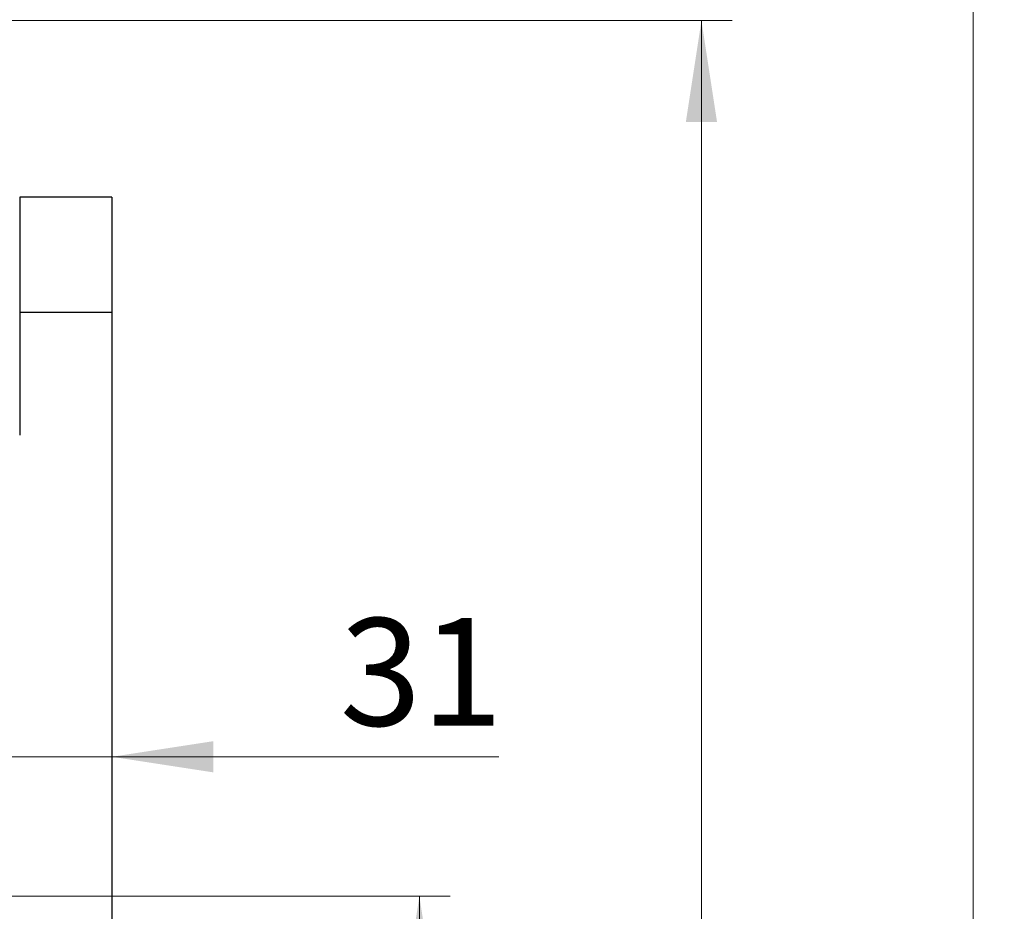
# Model space of a CAD drawing. Units: millimetres. Extents: x 50 to 2082, y 50 to 1435.
# Drawn here: x 1458 to 1619, y 1015 to 1160 of the extents above; entities that cross this region are included whole.
import ezdxf

# ---------------------------------------------------------------- set-up
doc = ezdxf.new("R2010")
doc.units = ezdxf.units.MM
doc.header["$LTSCALE"] = 5
doc.styles.add('SLDTEXTSTYLE0', font='TXT', dxfattribs={"width": 0.75})
doc.dimstyles.new('SLDDIMSTYLE1', dxfattribs={"dimtxt": 17.5, "dimasz": 16.51, "dimexe": 0, "dimexo": 0.0625, "dimgap": 4.375, "dimtad": 1, "dimdec": 0, "dimlfac": 0.4, "dimrnd": 1e-09, "dimzin": 12, "dimdsep": 46, "dimtxsty": 'SLDTEXTSTYLE0', "dimsah": 1, "dimcen": 0.09, "dimadec": 0, "dimazin": 3, "dimtfac": 1, "dimtdec": 0, "dimtofl": 0, "dimtmove": 0, "dimatfit": 3, "dimfxl": 1, "dimfrac": 2, "dimtolj": 1, "dimtzin": 12, "dimarcsym": 0})
doc.dimstyles.new('SLDDIMSTYLE5', dxfattribs={"dimtxt": 17.5, "dimasz": 16.51, "dimexe": 0, "dimexo": 0.0625, "dimgap": 4.375, "dimtad": 1, "dimdec": 0, "dimlfac": 0.4, "dimrnd": 1e-09, "dimzin": 12, "dimdsep": 46, "dimtxsty": 'SLDTEXTSTYLE0', "dimsah": 1, "dimcen": 0.09, "dimadec": 0, "dimazin": 3, "dimtfac": 1, "dimtdec": 0, "dimtmove": 0, "dimatfit": 0, "dimfxl": 1, "dimfrac": 2, "dimtolj": 1, "dimtzin": 12, "dimarcsym": 0})

# ---------------------------------------------------------------- blocks, each defined once
blk = doc.blocks.new('_D_5')
at = {"color": 7, "linetype": 'Continuous', "lineweight": 0}
for p, q in [((1394.93, 1341.78), (1618.58, 1341.72)), ((1613.29, 281.39), (1613.58, 1341.72)), ((1327.77, 281.47), (1618.29, 281.39))]:
    blk.add_line(p, q, dxfattribs=at)
at = {"color": 7, "linetype": 'Continuous', "lineweight": 18}
for points in [[(1613.58, 1341.72), (1611.04, 1325.21), (1616.12, 1325.21)], [(1613.29, 281.39), (1615.83, 297.9), (1610.75, 297.9)]]:
    blk.add_solid(points, dxfattribs=at)
at = {"color": 7, "linetype": 'Continuous', "lineweight": 18, "insert": (1590.87, 792.16), "char_height": 17.5, "attachment_point": 1, "rotation": 89.9843, "style": 'SLDTEXTSTYLE0'}
blk.add_mtext('424', dxfattribs=at)
blk = doc.blocks.new('_D_7')
at = {"color": 7, "linetype": 'Continuous', "lineweight": 0}
for p, q in [((1433.8, 1160.05), (1574.32, 1160.05)), ((1569.32, 1160.05), (1569.32, 281.47)), ((1327.77, 281.47), (1574.32, 281.47))]:
    blk.add_line(p, q, dxfattribs=at)
at = {"color": 7, "linetype": 'Continuous', "lineweight": 18}
for points in [[(1569.32, 1160.05), (1566.78, 1143.54), (1571.86, 1143.54)], [(1569.32, 281.47), (1571.86, 297.98), (1566.78, 297.98)]]:
    blk.add_solid(points, dxfattribs=at)
at = {"color": 7, "linetype": 'Continuous', "lineweight": 18, "insert": (1546.76, 701.36), "char_height": 17.5, "attachment_point": 1, "rotation": 90, "style": 'SLDTEXTSTYLE0'}
blk.add_mtext('351', dxfattribs=at)
blk = doc.blocks.new('_D_8')
at = {"color": 7, "linetype": 'Continuous', "lineweight": 0}
for p, q in [((1453.9, 1017.57), (1528.44, 1017.57)), ((1523.44, 1017.57), (1523.44, 467.57)), ((1396.68, 467.57), (1528.44, 467.57))]:
    blk.add_line(p, q, dxfattribs=at)
at = {"color": 7, "linetype": 'Continuous', "lineweight": 18}
for points in [[(1523.44, 1017.57), (1520.9, 1001.06), (1525.98, 1001.06)], [(1523.44, 467.57), (1525.98, 484.08), (1520.9, 484.08)]]:
    blk.add_solid(points, dxfattribs=at)
at = {"color": 7, "linetype": 'Continuous', "lineweight": 18, "insert": (1500.88, 723.18), "char_height": 17.5, "attachment_point": 1, "rotation": 90, "style": 'SLDTEXTSTYLE0'}
blk.add_mtext('220', dxfattribs=at)
blk = doc.blocks.new('_D_10')
at = {"color": 7, "linetype": 'Continuous', "lineweight": 0}
for p, q in [((1395.93, 1040.25), (1364.18, 1040.25)), ((1395.93, 1040.25), (1473.43, 1040.25)), ((1473.43, 1040.25), (1536.37, 1040.25))]:
    blk.add_line(p, q, dxfattribs=at)
at = {"color": 7, "linetype": 'Continuous', "lineweight": 18}
for points in [[(1395.93, 1040.25), (1379.42, 1042.79), (1379.42, 1037.71)], [(1473.43, 1040.25), (1489.94, 1037.71), (1489.94, 1042.79)]]:
    blk.add_solid(points, dxfattribs=at)
at = {"color": 7, "linetype": 'Continuous', "lineweight": 18, "insert": (1510.5, 1062.81), "char_height": 17.5, "attachment_point": 1, "style": 'SLDTEXTSTYLE0'}
blk.add_mtext('31', dxfattribs=at)

msp = doc.modelspace()

# ---------------------------------------------------------------- linework, layer by layer
at = {"color": 7, "linetype": 'Continuous', "lineweight": 25}
for p, q in [((1473.431, 1131.324), (1458.431, 1131.324)), ((1473.431, 1131.324), (1473.431, 1112.574)), ((1458.431, 1112.574), (1458.431, 1092.574)), ((1473.431, 1112.574), (1458.431, 1112.574)), ((1473.431, 1112.574), (1473.431, 944.299))]:
    msp.add_line(p, q, dxfattribs=at)
msp.add_open_spline([(1458.431, 1131.324), (1458.431, 1131.042), (1458.431, 1130.478), (1458.431, 1126.142), (1458.431, 1119.945), (1458.431, 1115.031), (1458.431, 1112.574)], degree=3, dxfattribs=at)

# ---------------------------------------------------------------- dimensions: what is measured, and where the dimension line sits
at = {"color": 7, "linetype": 'Continuous', "lineweight": 18}
for base, p1, p2, angle, dimstyle, picture, middle in [((1613.581, 1341.721), (1322.765, 281.468), (1389.927, 1341.783), 89.9843, 'SLDDIMSTYLE1', '_D_5', (1613.435, 811.555)), ((1569.321, 281.468), (1428.804, 1160.047), (1322.765, 281.468), 90, 'SLDDIMSTYLE1', '_D_7', (1569.321, 720.757)), ((1473.431, 1040.252), (1395.932, 1070.544), (1473.431, 1131.324), 360, 'SLDDIMSTYLE5', '_D_10', (1523.435, 1040.252)), ((1523.435, 467.574), (1448.902, 1017.574), (1391.682, 467.574), 90, 'SLDDIMSTYLE1', '_D_8', (1523.435, 742.574))]:
    dim = msp.add_linear_dim(base=base, p1=p1, p2=p2, angle=angle, dimstyle=dimstyle, dxfattribs=at)
    dim.commit()
    dim.dimension.update_dxf_attribs({"geometry": picture, "text_midpoint": middle, "dimtype": 160})

doc.saveas('drawing.dxf')
